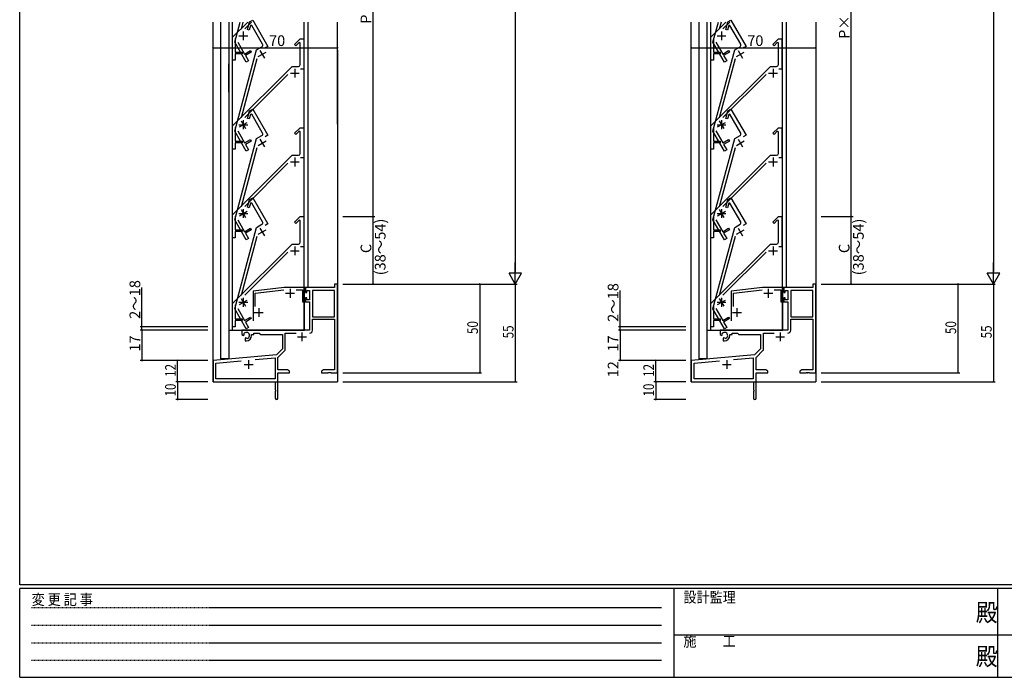
# Model space of a CAD drawing. Extents: x 0 to 1133, y 0 to 806.
# Drawn here: x 4 to 558, y 0 to 370 of the extents above; entities that cross this region are included whole.
import ezdxf

# ---------------------------------------------------------------- set-up
doc = ezdxf.new("R2010")
doc.units = 0
doc.linetypes.add('HIDDEN', pattern=[0.375, 0.25, -0.125])
for name, color, linetype in [('YKK_11', 7, 'CONTINUOUS'), ('YKK_12', 2, 'CONTINUOUS'), ('YKK_D', 6, 'CONTINUOUS'), ('YKK_ZWAK', 7, 'CONTINUOUS')]:
    doc.layers.add(name, color=color, linetype=linetype)
doc.styles.get("Standard").update_dxf_attribs({"font": 'ROMANS.SHX', "bigfont": 'EXTFONT.SHX'})
doc.styles.add('YKK_OSSTYLE1', font='romans.shx', dxfattribs={"width": 0.9, "bigfont": 'EXTFONT.SHX'})

# ---------------------------------------------------------------- blocks, each defined once
blk = doc.blocks.new('A201')
at = {"layer": 'YKK_ZWAK', "color": 254, "linetype": 'Continuous'}
for p, q in [((21, 35), (21, 410)), ((571, 35), (21, 35)), ((544, 34), (21, 34)), ((21, 9), (21, 34)), ((205, 34), (205, 9)), ((296, 34), (296, 9)), ((21, 9), (544, 9))]:
    blk.add_line(p, q, dxfattribs=at)
at = {"layer": 'YKK_ZWAK', "color": 131, "linetype": 'HIDDEN'}
for p, q in [((24.28, 28.63), (201.57, 28.63)), ((24.28, 23.68), (201.57, 23.68)), ((24.28, 18.74), (201.57, 18.74)), ((24.28, 13.79), (201.57, 13.79))]:
    blk.add_line(p, q, dxfattribs=at)
at = {"layer": 'YKK_ZWAK', "color": 131, "linetype": 'Continuous'}
for p, q in [((205, 21), (297, 21)), ((297, 21), (389, 21))]:
    blk.add_line(p, q, dxfattribs=at)
at = {"layer": 'YKK_ZWAK', "color": 131, "linetype": 'Continuous', "style": 'YKK_OSSTYLE1', "width": 0.9}
for s, p in [('設計監理', (207.69, 30.05)), ('変 更 記 事', (24.37, 29.39)), ('施\u3000\u3000工', (207.69, 17.68))]:
    blk.add_text(s, height=3, dxfattribs=at).set_placement(p)
at = {"layer": 'YKK_ZWAK', "color": 254, "linetype": 'Continuous', "style": 'YKK_OSSTYLE1', "width": 0.9}
for p in [(289.94, 24.75), (289.94, 12.37)]:
    blk.add_text('殿', height=5, dxfattribs=at).set_placement(p)

msp = doc.modelspace()

# ---------------------------------------------------------------- linework, layer by layer
at = {"layer": 'YKK_11', "color": 0, "linetype": 'ByBlock', "lineweight": -2}
for p, q in [((123.8, 360.4), (132.3, 368.9)), ((124.95, 357.49), (128.01, 368.9)), ((129.56, 368.9), (128.51, 364.95)), ((134.42, 368.9), (130.61, 365.09)), ((132.21, 364.62), (133.36, 368.93)), ((133.84, 366.86), (133.17, 364.36)), ((133.36, 368.93), (135.09, 369.93)), ((134.51, 366.95), (133.84, 366.86)), ((140.61, 356.37), (134.51, 366.95)), ((135.09, 369.93), (143.59, 355.21)), ((392.82, 360.4), (401.32, 368.9)), ((393.97, 357.49), (397.03, 368.9)), ((398.58, 368.9), (397.52, 364.95)), ((403.44, 368.9), (399.62, 365.09)), ((401.23, 364.62), (402.38, 368.93)), ((402.86, 366.86), (402.19, 364.36)), ((402.38, 368.93), (404.11, 369.93)), ((403.52, 366.95), (402.86, 366.86)), ((409.63, 356.37), (403.52, 366.95)), ((404.11, 369.93), (412.61, 355.21)), ((123.8, 347.4), (123.8, 360.4)), ((133.17, 364.36), (132.21, 364.62)), ((392.82, 347.4), (392.82, 360.4)), ((402.19, 364.36), (401.23, 364.62)), ((131.45, 346.24), (124.95, 357.49)), ((125.3, 359.65), (125.3, 351.9)), ((126.63, 357.6), (130.5, 350.88)), ((137.22, 353.26), (140.25, 355.01)), ((143.59, 355.21), (142.06, 354.32)), ((158.65, 356.25), (161.8, 359.4)), ((159.35, 355.54), (158.65, 356.25)), ((161.18, 357.37), (159.35, 355.54)), ((161.8, 357.11), (161.18, 357.37)), ((161.8, 359.4), (163.8, 359.4)), ((161.8, 344.9), (161.8, 357.11)), ((163.8, 359.4), (163.8, 342.4)), ((400.47, 346.24), (393.97, 357.49)), ((394.32, 359.65), (394.32, 351.9)), ((395.64, 357.6), (399.52, 350.88)), ((406.23, 353.26), (409.26, 355.01)), ((412.61, 355.21), (411.08, 354.32)), ((427.66, 356.25), (430.82, 359.4)), ((428.37, 355.54), (427.66, 356.25)), ((430.2, 357.37), (428.37, 355.54)), ((430.82, 357.11), (430.2, 357.37)), ((430.82, 359.4), (432.82, 359.4)), ((430.82, 344.9), (430.82, 357.11)), ((432.82, 359.4), (432.82, 342.4)), ((124.95, 307.49), (137.22, 353.26)), ((125.3, 351.9), (129.1, 351.9)), ((129.1, 350.9), (125.3, 350.9)), ((125.3, 350.9), (125.3, 347.4)), ((129.1, 351.9), (129.1, 350.9)), ((130.5, 350.88), (133.79, 352.78)), ((134.29, 351.92), (131, 350.02)), ((131, 350.02), (132.75, 346.99)), ((133.79, 352.78), (134.29, 351.92)), ((393.97, 307.49), (406.23, 353.26)), ((394.32, 351.9), (398.12, 351.9)), ((398.12, 350.9), (394.32, 350.9)), ((394.32, 350.9), (394.32, 347.4)), ((398.12, 351.9), (398.12, 350.9)), ((399.52, 350.88), (402.81, 352.78)), ((403.31, 351.92), (400.02, 350.02)), ((400.02, 350.02), (401.77, 346.99)), ((402.81, 352.78), (403.31, 351.92)), ((125.3, 347.4), (123.8, 347.4)), ((123.8, 310.4), (157.3, 343.9)), ((137.4, 348.15), (128.51, 314.95)), ((132.75, 346.99), (131.45, 346.24)), ((157.3, 343.9), (160.8, 343.9)), ((394.32, 347.4), (392.82, 347.4)), ((392.82, 310.4), (426.32, 343.9)), ((406.42, 348.15), (397.52, 314.95)), ((401.77, 346.99), (400.47, 346.24)), ((426.32, 343.9), (429.82, 343.9)), ((154.9, 339.38), (130.61, 315.09)), ((163.8, 342.4), (162.03, 342.4)), ((423.92, 339.38), (399.62, 315.09)), ((432.82, 342.4), (431.05, 342.4)), ((132.21, 314.62), (133.36, 318.93)), ((133.84, 316.86), (133.17, 314.36)), ((133.36, 318.93), (135.09, 319.93)), ((134.51, 316.95), (133.84, 316.86)), ((140.61, 306.37), (134.51, 316.95)), ((135.09, 319.93), (143.59, 305.21)), ((401.23, 314.62), (402.38, 318.93)), ((402.86, 316.86), (402.19, 314.36)), ((402.38, 318.93), (404.11, 319.93)), ((403.52, 316.95), (402.86, 316.86)), ((409.63, 306.37), (403.52, 316.95)), ((404.11, 319.93), (412.61, 305.21)), ((123.8, 297.4), (123.8, 310.4)), ((133.17, 314.36), (132.21, 314.62)), ((392.82, 297.4), (392.82, 310.4)), ((402.19, 314.36), (401.23, 314.62)), ((131.45, 296.24), (124.95, 307.49)), ((125.3, 309.65), (125.3, 301.9)), ((126.63, 307.6), (130.5, 300.88)), ((137.22, 303.26), (140.25, 305.01)), ((143.59, 305.21), (142.06, 304.32)), ((158.65, 306.25), (161.8, 309.4)), ((159.35, 305.54), (158.65, 306.25)), ((161.18, 307.37), (159.35, 305.54)), ((161.8, 307.11), (161.18, 307.37)), ((161.8, 309.4), (163.8, 309.4)), ((161.8, 294.9), (161.8, 307.11)), ((163.8, 309.4), (163.8, 292.4)), ((400.47, 296.24), (393.97, 307.49)), ((394.32, 309.65), (394.32, 301.9)), ((395.64, 307.6), (399.52, 300.88)), ((406.23, 303.26), (409.26, 305.01)), ((412.61, 305.21), (411.08, 304.32)), ((427.66, 306.25), (430.82, 309.4)), ((428.37, 305.54), (427.66, 306.25)), ((430.2, 307.37), (428.37, 305.54)), ((430.82, 307.11), (430.2, 307.37)), ((430.82, 309.4), (432.82, 309.4)), ((430.82, 294.9), (430.82, 307.11)), ((432.82, 309.4), (432.82, 292.4)), ((124.95, 257.49), (137.22, 303.26)), ((125.3, 301.9), (129.1, 301.9)), ((129.1, 300.9), (125.3, 300.9)), ((125.3, 300.9), (125.3, 297.4)), ((129.1, 301.9), (129.1, 300.9)), ((130.5, 300.88), (133.79, 302.78)), ((134.29, 301.92), (131, 300.02)), ((131, 300.02), (132.75, 296.99)), ((133.79, 302.78), (134.29, 301.92)), ((393.97, 257.49), (406.23, 303.26)), ((394.32, 301.9), (398.12, 301.9)), ((398.12, 300.9), (394.32, 300.9)), ((394.32, 300.9), (394.32, 297.4)), ((398.12, 301.9), (398.12, 300.9)), ((399.52, 300.88), (402.81, 302.78)), ((403.31, 301.92), (400.02, 300.02)), ((400.02, 300.02), (401.77, 296.99)), ((402.81, 302.78), (403.31, 301.92)), ((125.3, 297.4), (123.8, 297.4)), ((123.8, 260.4), (157.3, 293.9)), ((137.4, 298.15), (128.51, 264.95)), ((132.75, 296.99), (131.45, 296.24)), ((157.3, 293.9), (160.8, 293.9)), ((394.32, 297.4), (392.82, 297.4)), ((392.82, 260.4), (426.32, 293.9)), ((406.42, 298.15), (397.52, 264.95)), ((401.77, 296.99), (400.47, 296.24)), ((426.32, 293.9), (429.82, 293.9)), ((154.9, 289.38), (130.61, 265.09)), ((163.8, 292.4), (162.03, 292.4)), ((423.92, 289.38), (399.62, 265.09)), ((432.82, 292.4), (431.05, 292.4)), ((132.21, 264.62), (133.36, 268.93)), ((133.84, 266.86), (133.17, 264.36)), ((133.36, 268.93), (135.09, 269.93)), ((134.51, 266.95), (133.84, 266.86)), ((140.61, 256.37), (134.51, 266.95)), ((135.09, 269.93), (143.59, 255.21)), ((401.23, 264.62), (402.38, 268.93)), ((402.86, 266.86), (402.19, 264.36)), ((402.38, 268.93), (404.11, 269.93)), ((403.52, 266.95), (402.86, 266.86)), ((409.63, 256.37), (403.52, 266.95)), ((404.11, 269.93), (412.61, 255.21)), ((123.8, 247.4), (123.8, 260.4)), ((133.17, 264.36), (132.21, 264.62)), ((392.82, 247.4), (392.82, 260.4)), ((402.19, 264.36), (401.23, 264.62)), ((131.45, 246.24), (124.95, 257.49)), ((125.3, 259.65), (125.3, 251.9)), ((126.63, 257.6), (130.5, 250.88)), ((137.22, 253.26), (140.25, 255.01)), ((143.59, 255.21), (142.06, 254.32)), ((158.65, 256.25), (161.8, 259.4)), ((159.35, 255.54), (158.65, 256.25)), ((161.18, 257.37), (159.35, 255.54)), ((161.8, 257.11), (161.18, 257.37)), ((161.8, 259.4), (163.8, 259.4)), ((161.8, 244.9), (161.8, 257.11)), ((163.8, 259.4), (163.8, 242.4)), ((400.47, 246.24), (393.97, 257.49)), ((394.32, 259.65), (394.32, 251.9)), ((395.64, 257.6), (399.52, 250.88)), ((406.23, 253.26), (409.26, 255.01)), ((412.61, 255.21), (411.08, 254.32)), ((427.66, 256.25), (430.82, 259.4)), ((428.37, 255.54), (427.66, 256.25)), ((430.2, 257.37), (428.37, 255.54)), ((430.82, 257.11), (430.2, 257.37)), ((430.82, 259.4), (432.82, 259.4)), ((430.82, 244.9), (430.82, 257.11)), ((432.82, 259.4), (432.82, 242.4)), ((124.95, 207.49), (137.22, 253.26)), ((125.3, 251.9), (129.1, 251.9)), ((129.1, 250.9), (125.3, 250.9)), ((125.3, 250.9), (125.3, 247.4)), ((129.1, 251.9), (129.1, 250.9)), ((130.5, 250.88), (133.79, 252.78)), ((134.29, 251.92), (131, 250.02)), ((131, 250.02), (132.75, 246.99)), ((133.79, 252.78), (134.29, 251.92)), ((393.97, 207.49), (406.23, 253.26)), ((394.32, 251.9), (398.12, 251.9)), ((398.12, 250.9), (394.32, 250.9)), ((394.32, 250.9), (394.32, 247.4)), ((398.12, 251.9), (398.12, 250.9)), ((399.52, 250.88), (402.81, 252.78)), ((403.31, 251.92), (400.02, 250.02)), ((400.02, 250.02), (401.77, 246.99)), ((402.81, 252.78), (403.31, 251.92)), ((125.3, 247.4), (123.8, 247.4)), ((123.8, 210.4), (157.3, 243.9)), ((137.4, 248.15), (128.51, 214.95)), ((132.75, 246.99), (131.45, 246.24)), ((157.3, 243.9), (160.8, 243.9)), ((394.32, 247.4), (392.82, 247.4)), ((392.82, 210.4), (426.32, 243.9)), ((406.42, 248.15), (397.52, 214.95)), ((401.77, 246.99), (400.47, 246.24)), ((426.32, 243.9), (429.82, 243.9)), ((154.9, 239.38), (130.61, 215.09)), ((163.8, 242.4), (162.03, 242.4)), ((423.92, 239.38), (399.62, 215.09)), ((432.82, 242.4), (431.05, 242.4)), ((152.8, 219.4), (135.3, 217.4)), ((135.3, 217.4), (135.3, 200.7)), ((136.5, 216.33), (152.65, 218.18)), ((136.5, 208.78), (136.5, 216.33)), ((164.8, 219.4), (152.8, 219.4)), ((159.48, 218.2), (163.1, 218.2)), ((163.1, 218.2), (163.1, 211.3)), ((164.3, 217.9), (164.6, 218.2)), ((164.3, 213.1), (164.3, 217.9)), ((164.6, 218.2), (164.8, 218.4)), ((164.8, 218.4), (164.8, 219.4)), ((181.17, 219.4), (164.8, 219.4)), ((164.8, 219.4), (164.8, 216.6)), ((164.8, 216.6), (165.6, 216.6)), ((165.6, 217.77), (167.1, 217.77)), ((165.6, 216.6), (165.6, 217.77)), ((167.1, 217.77), (167.1, 212.5)), ((181.17, 217.77), (168.73, 217.77)), ((168.73, 217.77), (168.73, 202.9)), ((181.17, 221.4), (181.17, 219.4)), ((182.8, 221.4), (181.17, 221.4)), ((181.17, 202.9), (181.17, 217.77)), ((181.17, 202.9), (181.17, 217.77)), ((182.8, 171.4), (182.8, 221.4)), ((421.82, 219.4), (404.32, 217.4)), ((404.32, 217.4), (404.32, 200.7)), ((405.52, 216.33), (421.67, 218.18)), ((405.52, 208.78), (405.52, 216.33)), ((433.82, 219.4), (421.82, 219.4)), ((428.5, 218.2), (432.12, 218.2)), ((432.12, 218.2), (432.12, 211.3)), ((433.32, 217.9), (433.62, 218.2)), ((433.32, 213.1), (433.32, 217.9)), ((433.62, 218.2), (433.82, 218.4)), ((433.82, 218.4), (433.82, 219.4)), ((450.19, 219.4), (433.82, 219.4)), ((433.82, 219.4), (433.82, 216.6)), ((433.82, 216.6), (434.62, 216.6)), ((434.62, 217.77), (436.12, 217.77)), ((434.62, 216.6), (434.62, 217.77)), ((436.12, 217.77), (436.12, 212.5)), ((450.19, 217.77), (437.75, 217.77)), ((437.75, 217.77), (437.75, 202.9)), ((450.19, 221.4), (450.19, 219.4)), ((451.82, 221.4), (450.19, 221.4)), ((450.19, 202.9), (450.19, 217.77)), ((450.19, 202.9), (450.19, 217.77)), ((451.82, 171.4), (451.82, 221.4)), ((163.1, 211.3), (164.8, 211.3)), ((164.6, 212.8), (164.3, 213.1)), ((164.8, 212.6), (164.6, 212.8)), ((164.8, 213.6), (164.8, 211.3)), ((165.6, 213.6), (164.8, 213.6)), ((164.8, 211.3), (164.8, 212.6)), ((164.8, 211.3), (167.1, 211.3)), ((165.6, 212.5), (165.6, 213.6)), ((167.1, 212.5), (165.6, 212.5)), ((167.1, 211.3), (167.1, 195.4)), ((432.12, 211.3), (433.82, 211.3)), ((433.62, 212.8), (433.32, 213.1)), ((433.82, 212.6), (433.62, 212.8)), ((433.82, 213.6), (433.82, 211.3)), ((434.62, 213.6), (433.82, 213.6)), ((433.82, 211.3), (433.82, 212.6)), ((433.82, 211.3), (436.12, 211.3)), ((434.62, 212.5), (434.62, 213.6)), ((436.12, 212.5), (434.62, 212.5)), ((436.12, 211.3), (436.12, 195.4)), ((123.8, 197.4), (123.8, 210.4)), ((131.45, 196.24), (124.95, 207.49)), ((125.3, 209.65), (125.3, 201.9)), ((126.63, 207.6), (130.5, 200.88)), ((392.82, 197.4), (392.82, 210.4)), ((400.47, 196.24), (393.97, 207.49)), ((394.32, 209.65), (394.32, 201.9)), ((395.64, 207.6), (399.52, 200.88)), ((125.3, 201.9), (129.1, 201.9)), ((129.1, 200.9), (125.3, 200.9)), ((125.3, 200.9), (125.3, 197.4)), ((129.1, 201.9), (129.1, 200.9)), ((130.5, 200.88), (133.79, 202.78)), ((134.29, 201.92), (131, 200.02)), ((131, 200.02), (132.75, 196.99)), ((133.79, 202.78), (134.29, 201.92)), ((168.73, 202.9), (181.17, 202.9)), ((168.73, 201.7), (181.17, 201.7)), ((168.73, 195.37), (168.73, 201.7)), ((181.17, 201.7), (181.17, 173.03)), ((394.32, 201.9), (398.12, 201.9)), ((398.12, 200.9), (394.32, 200.9)), ((394.32, 200.9), (394.32, 197.4)), ((398.12, 201.9), (398.12, 200.9)), ((399.52, 200.88), (402.81, 202.78)), ((403.31, 201.92), (400.02, 200.02)), ((400.02, 200.02), (401.77, 196.99)), ((402.81, 202.78), (403.31, 201.92)), ((437.75, 202.9), (450.19, 202.9)), ((437.75, 201.7), (450.19, 201.7)), ((437.75, 195.37), (437.75, 201.7)), ((450.19, 201.7), (450.19, 173.03)), ((125.3, 197.4), (123.8, 197.4)), ((167.1, 195.4), (129, 195.4)), ((129, 195.4), (129, 193.04)), ((132.75, 196.99), (131.45, 196.24)), ((394.32, 197.4), (392.82, 197.4)), ((436.12, 195.4), (398.02, 195.4)), ((398.02, 195.4), (398.02, 193.04)), ((401.77, 196.99), (400.47, 196.24)), ((129, 193.04), (129.9, 192.52)), ((129.9, 192.52), (130.25, 192.72)), ((130.27, 193.22), (130.24, 193.68)), ((130.25, 192.72), (130.27, 193.22)), ((131.15, 191.16), (130.8, 190.96)), ((130.8, 190.96), (130.8, 189.4)), ((130.8, 189.4), (131.5, 189.4)), ((131.6, 190.93), (131.15, 191.16)), ((131.98, 190.66), (131.6, 190.93)), ((134.5, 192.9), (135.8, 192.9)), ((134.5, 192.4), (134.5, 192.9)), ((135.8, 193.77), (138.73, 193.77)), ((135.8, 192.9), (135.8, 193.77)), ((138.73, 193.77), (139.6, 192.9)), ((139.6, 192.9), (151.8, 192.9)), ((151.8, 192.9), (151.8, 184.9)), ((153.43, 184.64), (153.43, 193.77)), ((153.43, 193.77), (159.45, 193.77)), ((398.02, 193.04), (398.92, 192.52)), ((398.92, 192.52), (399.27, 192.72)), ((399.29, 193.22), (399.25, 193.68)), ((399.27, 192.72), (399.29, 193.22)), ((400.17, 191.16), (399.82, 190.96)), ((399.82, 190.96), (399.82, 189.4)), ((399.82, 189.4), (400.52, 189.4)), ((400.62, 190.93), (400.17, 191.16)), ((400.99, 190.66), (400.62, 190.93)), ((403.52, 192.9), (404.82, 192.9)), ((403.52, 192.4), (403.52, 192.9)), ((404.82, 193.77), (407.75, 193.77)), ((404.82, 192.9), (404.82, 193.77)), ((407.75, 193.77), (408.62, 192.9)), ((408.62, 192.9), (420.82, 192.9)), ((420.82, 192.9), (420.82, 184.9)), ((422.45, 184.64), (422.45, 193.77)), ((422.45, 193.77), (428.47, 193.77)), ((151.8, 184.9), (148.42, 181.52)), ((149.3, 180.09), (153.14, 183.93)), ((420.82, 184.9), (417.43, 181.52)), ((418.32, 180.09), (422.15, 183.93)), ((148.42, 181.52), (112.8, 178.4)), ((112.8, 178.4), (112.8, 166.4)), ((114.43, 176.91), (128.65, 178.15)), ((136.53, 178.84), (147.67, 179.81)), ((136.53, 178.84), (147.67, 179.81)), ((147.67, 179.81), (147.67, 168.03)), ((149.3, 173.03), (149.3, 180.09)), ((417.43, 181.52), (381.82, 178.4)), ((381.82, 178.4), (381.82, 166.4)), ((383.45, 176.91), (397.66, 178.15)), ((405.55, 178.84), (416.69, 179.81)), ((405.55, 178.84), (416.69, 179.81)), ((416.69, 179.81), (416.69, 168.03)), ((418.32, 173.03), (418.32, 180.09)), ((114.43, 168.03), (114.43, 176.91)), ((154.71, 173.03), (149.3, 173.03)), ((155.8, 172.4), (154.71, 173.03)), ((155.8, 171.4), (155.8, 172.4)), ((174.89, 173.03), (173.8, 172.4)), ((173.8, 172.4), (173.8, 171.4)), ((181.17, 173.03), (174.89, 173.03)), ((383.45, 168.03), (383.45, 176.91)), ((423.73, 173.03), (418.32, 173.03)), ((424.82, 172.4), (423.73, 173.03)), ((424.82, 171.4), (424.82, 172.4)), ((443.91, 173.03), (442.82, 172.4)), ((442.82, 172.4), (442.82, 171.4)), ((450.19, 173.03), (443.91, 173.03)), ((112.8, 166.4), (147.8, 166.4)), ((147.67, 168.03), (114.43, 168.03)), ((147.8, 166.4), (147.8, 161.86)), ((149.3, 157.15), (149.3, 171.4)), ((149.3, 171.4), (155.8, 171.4)), ((173.8, 171.4), (177.34, 171.4)), ((177.34, 171.4), (177.53, 171.52)), ((177.53, 171.52), (178.07, 171.52)), ((178.07, 171.52), (178.26, 171.4)), ((178.26, 171.4), (178.34, 171.4)), ((178.34, 171.4), (178.53, 171.52)), ((178.53, 171.52), (179.07, 171.52)), ((179.07, 171.52), (179.26, 171.4)), ((179.26, 171.4), (182.8, 171.4)), ((381.82, 166.4), (416.82, 166.4)), ((416.69, 168.03), (383.45, 168.03)), ((416.82, 166.4), (416.82, 161.86)), ((418.32, 157.15), (418.32, 171.4)), ((418.32, 171.4), (424.82, 171.4)), ((442.82, 171.4), (446.36, 171.4)), ((446.36, 171.4), (446.54, 171.52)), ((446.54, 171.52), (447.09, 171.52)), ((447.09, 171.52), (447.28, 171.4)), ((447.28, 171.4), (447.36, 171.4)), ((447.36, 171.4), (447.54, 171.52)), ((447.54, 171.52), (448.09, 171.52)), ((448.09, 171.52), (448.28, 171.4)), ((448.28, 171.4), (451.82, 171.4)), ((147.8, 161.86), (147.92, 161.67)), ((147.92, 161.13), (147.8, 160.94)), ((147.8, 160.94), (147.8, 157.15)), ((147.92, 161.67), (147.92, 161.13)), ((416.82, 161.86), (416.94, 161.67)), ((416.94, 161.13), (416.82, 160.94)), ((416.82, 160.94), (416.82, 157.15)), ((416.94, 161.67), (416.94, 161.13))]:
    msp.add_line(p, q, dxfattribs=at)
at = {"layer": 'YKK_11', "color": 2}
for p, q in [((127.3, 361.1), (132.3, 361.1)), ((127.3, 361.1), (132.3, 361.1)), ((129.8, 363.6), (129.8, 358.6)), ((129.8, 363.6), (129.8, 358.6)), ((396.32, 361.1), (401.32, 361.1)), ((396.32, 361.1), (401.32, 361.1)), ((398.82, 363.6), (398.82, 358.6)), ((398.82, 363.6), (398.82, 358.6)), ((138.25, 349.46), (142.58, 351.96)), ((139.16, 352.88), (141.66, 348.55)), ((407.27, 349.46), (411.6, 351.96)), ((408.18, 352.88), (410.68, 348.55)), ((156.3, 340.1), (161.3, 340.1)), ((158.8, 342.6), (158.8, 337.6)), ((425.32, 340.1), (430.32, 340.1)), ((427.82, 342.6), (427.82, 337.6)), ((127.3, 311.1), (132.3, 311.1)), ((127.63, 309.85), (131.97, 312.35)), ((128.55, 313.27), (131.05, 308.94)), ((129.8, 313.6), (129.8, 308.6)), ((396.32, 311.1), (401.32, 311.1)), ((396.65, 309.85), (400.98, 312.35)), ((397.57, 313.27), (400.07, 308.94)), ((398.82, 313.6), (398.82, 308.6)), ((138.25, 299.46), (142.58, 301.96)), ((139.16, 302.88), (141.66, 298.55)), ((407.27, 299.46), (411.6, 301.96)), ((408.18, 302.88), (410.68, 298.55)), ((156.3, 290.1), (161.3, 290.1)), ((158.8, 292.6), (158.8, 287.6)), ((425.32, 290.1), (430.32, 290.1)), ((427.82, 292.6), (427.82, 287.6)), ((127.3, 261.1), (132.3, 261.1)), ((127.63, 259.85), (131.97, 262.35)), ((128.55, 263.27), (131.05, 258.94)), ((129.8, 263.6), (129.8, 258.6)), ((396.32, 261.1), (401.32, 261.1)), ((396.65, 259.85), (400.98, 262.35)), ((397.57, 263.27), (400.07, 258.94)), ((398.82, 263.6), (398.82, 258.6)), ((138.25, 249.46), (142.58, 251.96)), ((139.16, 252.88), (141.66, 248.55)), ((407.27, 249.46), (411.6, 251.96)), ((408.18, 252.88), (410.68, 248.55)), ((156.3, 240.1), (161.3, 240.1)), ((158.8, 242.6), (158.8, 237.6)), ((425.32, 240.1), (430.32, 240.1)), ((427.82, 242.6), (427.82, 237.6)), ((153.6, 216.2), (158.6, 216.2)), ((156.1, 218.7), (156.1, 213.7)), ((422.62, 216.2), (427.62, 216.2)), ((425.12, 218.7), (425.12, 213.7)), ((127.3, 211.1), (132.3, 211.1)), ((127.63, 209.85), (131.97, 212.35)), ((128.55, 213.27), (131.05, 208.94)), ((129.8, 213.6), (129.8, 208.6)), ((396.32, 211.1), (401.32, 211.1)), ((396.65, 209.85), (400.98, 212.35)), ((397.57, 213.27), (400.07, 208.94)), ((398.82, 213.6), (398.82, 208.6)), ((136, 205.4), (141, 205.4)), ((138.5, 207.9), (138.5, 202.9)), ((405.02, 205.4), (410.02, 205.4)), ((407.52, 207.9), (407.52, 202.9)), ((162.8, 194.2), (162.8, 189.2)), ((431.82, 194.2), (431.82, 189.2)), ((160.3, 191.7), (165.3, 191.7)), ((429.32, 191.7), (434.32, 191.7)), ((132.8, 178.6), (132.8, 173.6)), ((401.82, 178.6), (401.82, 173.6)), ((130.3, 176.1), (135.3, 176.1)), ((399.32, 176.1), (404.32, 176.1))]:
    msp.add_line(p, q, dxfattribs=at)
at = {"layer": 'YKK_11', "color": 0, "linetype": 'ByBlock', "lineweight": -2}
for centre, radius, start, end in [((139.75, 355.87), 1, 300, 30), ((408.76, 355.87), 1, 300, 30), ((160.8, 344.9), 1, 270, 360), ((429.82, 344.9), 1, 270, 360), ((139.75, 305.87), 1, 300, 30), ((408.76, 305.87), 1, 300, 30), ((160.8, 294.9), 1, 270, 360), ((429.82, 294.9), 1, 270, 360), ((139.75, 255.87), 1, 300, 30), ((408.76, 255.87), 1, 300, 30), ((160.8, 244.9), 1, 270, 360), ((429.82, 244.9), 1, 270, 360), ((131.5, 192.4), 1.8, 285.3669, 134.6331), ((167.13, 195.37), 1.6, 270, 360), ((400.52, 192.4), 1.8, 285.3669, 134.6331), ((436.15, 195.37), 1.6, 270, 360), ((131.5, 192.4), 3, 270, 360), ((400.52, 192.4), 3, 270, 360), ((152.43, 184.64), 1, 315, 360), ((421.45, 184.64), 1, 315, 360), ((148.55, 157.15), 0.75, 180, 0), ((417.57, 157.15), 0.75, 180, 0)]:
    msp.add_arc(centre, radius, start, end, dxfattribs=at)
at = {"layer": 'YKK_12'}
for p, q in [((112.8, 311.4), (112.8, 368.9)), ((117, 368.9), (117, 311.4)), ((121.6, 368.9), (121.6, 311.4)), ((121.6, 368.9), (121.6, 311.4)), ((123.6, 368.9), (123.6, 311.4)), ((164.1, 311.4), (164.1, 368.9)), ((166.1, 368.9), (166.1, 311.4)), ((182.8, 311.4), (182.8, 368.9)), ((381.82, 166.4), (381.82, 368.9)), ((386.02, 368.9), (386.02, 179.3)), ((390.62, 368.9), (390.62, 179.17)), ((392.62, 368.9), (392.62, 195.4)), ((433.12, 195.4), (433.12, 368.9)), ((435.12, 368.9), (435.12, 219.4)), ((451.82, 368.9), (451.82, 166.4)), ((182.8, 353.1), (182.8, 329.4)), ((182.8, 353.1), (182.8, 166.4)), ((121.6, 329.4), (121.6, 345.4)), ((112.8, 166.4), (112.8, 329.4)), ((117, 329.4), (117, 179.3)), ((121.6, 329.4), (121.6, 179.17)), ((123.6, 329.4), (123.6, 195.4)), ((164.1, 195.4), (164.1, 329.4)), ((166.1, 329.4), (166.1, 219.4)), ((166.1, 219.4), (164.1, 219.4)), ((435.12, 219.4), (433.12, 219.4)), ((164.3, 195.4), (164.3, 211.3)), ((433.32, 195.4), (433.32, 211.3)), ((121.6, 195.4), (164.3, 195.4)), ((390.62, 195.4), (433.32, 195.4)), ((121.6, 179.3), (117, 179.3)), ((390.62, 179.3), (386.02, 179.3)), ((112.8, 166.4), (125.5, 166.4)), ((127.3, 166.4), (182.8, 166.4)), ((381.82, 166.4), (394.52, 166.4)), ((396.32, 166.4), (451.82, 166.4))]:
    msp.add_line(p, q, dxfattribs=at)
at = {"layer": 'YKK_D'}
for p, q in [((282.8, 514.52), (282.8, 228.4)), ((551.82, 514.4), (551.82, 228.4)), ((202.8, 259.4), (202.8, 508.4)), ((471.82, 259.4), (471.82, 491.4)), ((112.8, 354.4), (182.8, 354.4)), ((381.82, 354.4), (451.82, 354.4)), ((185.8, 259.4), (203.8, 259.4)), ((186.8, 259.4), (203.8, 259.4)), ((202.8, 221.4), (202.8, 259.4)), ((454.82, 259.4), (472.82, 259.4)), ((454.82, 259.4), (472.82, 259.4)), ((471.82, 221.4), (471.82, 259.4)), ((72.8, 197.4), (72.8, 219.44)), ((185.8, 221.4), (203.8, 221.4)), ((185.8, 221.4), (263.8, 221.4)), ((185.8, 221.4), (283.8, 221.4)), ((262.8, 221.4), (262.8, 171.4)), ((282.8, 221.4), (282.8, 166.4)), ((341.82, 197.4), (341.82, 217.74)), ((454.82, 221.4), (472.82, 221.4)), ((454.82, 221.4), (532.82, 221.4)), ((454.82, 221.4), (552.82, 221.4)), ((531.82, 221.4), (531.82, 171.4)), ((551.82, 221.4), (551.82, 166.4)), ((109.8, 197.4), (71.8, 197.4)), ((109.8, 195.4), (71.8, 195.4)), ((109.8, 195.4), (71.8, 195.4)), ((72.8, 195.4), (72.8, 197.4)), ((72.8, 195.4), (72.8, 178.4)), ((378.82, 197.4), (340.82, 197.4)), ((378.82, 195.4), (340.82, 195.4)), ((378.82, 195.4), (340.82, 195.4)), ((341.82, 195.4), (341.82, 197.4)), ((341.82, 195.4), (341.82, 178.4)), ((109.8, 178.4), (71.8, 178.4)), ((109.8, 178.4), (71.8, 178.4)), ((109.8, 178.4), (91.8, 178.4)), ((92.8, 166.4), (92.8, 178.4)), ((378.82, 178.4), (340.82, 178.4)), ((378.82, 178.4), (340.82, 178.4)), ((378.82, 178.4), (360.82, 178.4)), ((361.82, 166.4), (361.82, 178.4)), ((109.8, 166.4), (91.8, 166.4)), ((109.8, 166.4), (91.8, 166.4)), ((92.8, 166.4), (92.8, 156.4)), ((185.8, 171.4), (263.8, 171.4)), ((185.8, 166.4), (283.8, 166.4)), ((378.82, 166.4), (360.82, 166.4)), ((378.82, 166.4), (360.82, 166.4)), ((361.82, 166.4), (361.82, 156.4)), ((454.82, 171.4), (532.82, 171.4)), ((454.82, 166.4), (552.82, 166.4)), ((109.8, 156.4), (91.8, 156.4)), ((378.82, 156.4), (360.82, 156.4))]:
    msp.add_line(p, q, dxfattribs=at)
at = {"layer": 'YKK_D', "lineweight": -2}
for p, q in [((282.8, 221.4), (282.8, 233.52)), ((551.82, 221.4), (551.82, 233.52)), ((282.8, 221.4), (279.3, 227.46)), ((286.3, 227.46), (279.3, 227.46)), ((282.8, 221.4), (286.3, 227.46)), ((551.82, 221.4), (548.32, 227.46)), ((555.32, 227.46), (548.32, 227.46)), ((551.82, 221.4), (555.32, 227.46))]:
    msp.add_line(p, q, dxfattribs=at)
at = {"layer": 'YKK_D', "linetype": 'ByBlock', "const_width": 0.85}
for points in [[(112.91, 354.4, 1), (112.69, 354.4, 1)], [(182.69, 354.4, 1), (182.91, 354.4, 1)], [(381.92, 354.4, 1), (381.71, 354.4, 1)], [(451.71, 354.4, 1), (451.92, 354.4, 1)], [(202.8, 259.51, 1), (202.8, 259.29, 1)], [(202.8, 259.29, 1), (202.8, 259.51, 1)], [(471.82, 259.29, 1), (471.82, 259.51, 1)], [(202.8, 221.51, 1), (202.8, 221.29, 1)], [(262.8, 221.29, 1), (262.8, 221.5, 1)], [(471.82, 221.51, 1), (471.82, 221.29, 1)], [(531.82, 221.29, 1), (531.82, 221.5, 1)], [(72.8, 197.29, 1), (72.8, 197.51, 1)], [(72.8, 195.29, 1), (72.8, 195.51, 1)], [(72.8, 195.51, 1), (72.8, 195.29, 1)], [(341.82, 197.29, 1), (341.82, 197.51, 1)], [(341.82, 195.29, 1), (341.82, 195.51, 1)], [(341.82, 195.51, 1), (341.82, 195.29, 1)], [(72.8, 178.29, 1), (72.8, 178.51, 1)], [(72.8, 178.51, 1), (72.8, 178.29, 1)], [(92.8, 178.29, 1), (92.8, 178.51, 1)], [(341.82, 178.29, 1), (341.82, 178.51, 1)], [(341.82, 178.51, 1), (341.82, 178.29, 1)], [(361.82, 178.29, 1), (361.82, 178.51, 1)], [(262.8, 171.51, 1), (262.8, 171.29, 1)], [(531.82, 171.51, 1), (531.82, 171.29, 1)], [(92.8, 166.51, 1), (92.8, 166.29, 1)], [(92.8, 166.29, 1), (92.8, 166.51, 1)], [(282.8, 166.51, 1), (282.8, 166.29, 1)], [(361.82, 166.51, 1), (361.82, 166.29, 1)], [(361.82, 166.29, 1), (361.82, 166.51, 1)], [(551.82, 166.51, 1), (551.82, 166.29, 1)], [(92.8, 156.51, 1), (92.8, 156.29, 1)], [(361.82, 156.51, 1), (361.82, 156.29, 1)]]:
    msp.add_lwpolyline(points, format="xyb", close=True, dxfattribs=at)

# ---------------------------------------------------------------- block references
at = {"layer": 'YKK_ZWAK', "xscale": 2, "yscale": 2, "zscale": 2}
msp.add_blockref('A201', (-38, -18), dxfattribs=at)

# ---------------------------------------------------------------- texts
at = {"layer": 'YKK_D'}
for s, p in [('P×（N-1）', (201.8, 367.9)), ('P×（N-1）', (470.82, 359.4)), ('(38～54)', (209.8, 226.32)), ('(38～54)', (478.82, 226.32)), ('C', (201.8, 238.8)), ('C', (470.82, 238.8)), ('2～18', (71.8, 201.8)), ('2～18', (340.82, 200.1)), ('17', (71.8, 183.38)), ('17', (340.82, 183.38)), ('12', (340.82, 168.88))]:
    msp.add_text(s, height=6, rotation=90, dxfattribs=at).set_placement(p)
for p in [(144.28, 355.4), (413.3, 355.4)]:
    msp.add_text('70', height=6, dxfattribs=at).set_placement(p)
at = {"layer": 'YKK_D', "width": 0.8}
for s, p in [('50', (261.8, 193.27)), ('50', (530.82, 193.27)), ('55', (281.8, 190.83)), ('55', (550.82, 190.83)), ('12', (91.8, 169.15)), ('12', (360.82, 169.15)), ('10', (91.8, 158.1)), ('10', (360.82, 158.1))]:
    msp.add_text(s, height=6, rotation=90, dxfattribs=at).set_placement(p)

doc.saveas('drawing.dxf')
